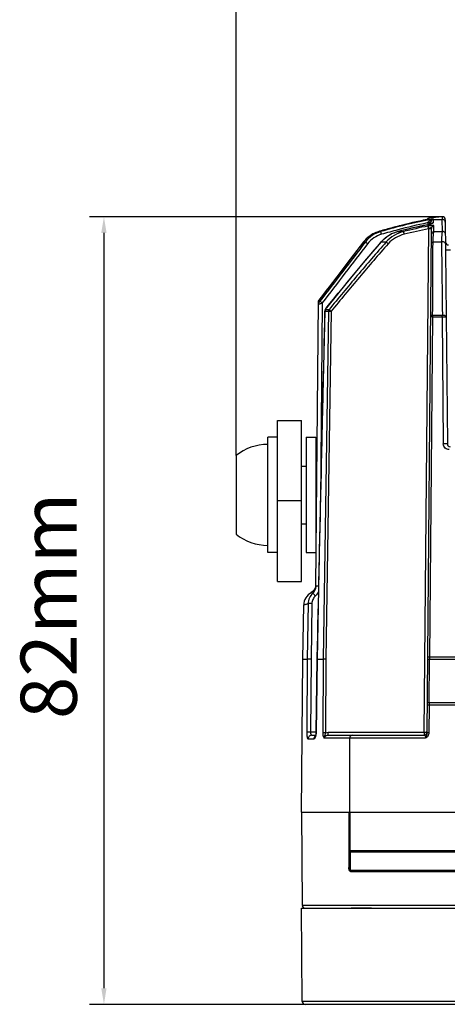
# Model space of a CAD drawing. Units: millimetres. Extents: x -67 to 586, y 37 to 482.
# Drawn here: x 11 to 55, y 290 to 393 of the extents above; entities that cross this region are included whole.
import ezdxf

# ---------------------------------------------------------------- set-up
doc = ezdxf.new("R2010")
doc.units = ezdxf.units.MM
doc.header["$LTSCALE"] = 27.225
doc.header["$PDMODE"] = 3
doc.header["$PDSIZE"] = 1
doc.layers.get('0').update_dxf_attribs({"linetype": 'CONTINUOUS'})
doc.layers.get('Defpoints').update_dxf_attribs({"linetype": 'CONTINUOUS'})
doc.layers.add('02___PRT_ALL_AXES', color=7, linetype='CONTINUOUS')
doc.layers.add('03___PRT_ALL_CURVES', color=7, linetype='CONTINUOUS')
doc.styles.get("Standard").update_dxf_attribs({"font": 'simfang.ttf'})
doc.dimstyles.new('DIMSTYLE_1', dxfattribs={"dimtxt": 5.833333, "dimasz": 1.666667, "dimexe": 1.5, "dimexo": 0, "dimgap": 0.875, "dimtad": 1, "dimtoh": 1, "dimdec": 0, "dimzin": 1, "dimdsep": 46, "dimtxsty": 'Standard', "dimcen": 0.09, "dimazin": 0, "dimtp": 0.01, "dimtm": 0.01, "dimtfac": 1, "dimtdec": 0, "dimtofl": 0, "dimtmove": 0, "dimatfit": 3, "dimfxl": 1, "dimtolj": 1, "dimarcsym": 0})

# ---------------------------------------------------------------- blocks, each defined once
blk = doc.blocks.new('*D12')
at = {"color": 0, "linetype": 'Continuous', "lineweight": -2, "transparency": 16777216}
for p, q in [((33.5, 347.19), (33.5, 410.61)), ((95.1, 343.1), (95.1, 410.61)), ((93.43, 409.11), (35.17, 409.11))]:
    blk.add_line(p, q, dxfattribs=at)
at = {"color": 0, "transparency": 16777216}
for points in [[(35.17, 409.39), (35.17, 408.83), (33.5, 409.11)], [(93.43, 408.83), (93.43, 409.39), (95.1, 409.11)]]:
    blk.add_solid(points, dxfattribs=at)
at = {"layer": 'Defpoints', "color": 0, "transparency": 16777216}
for p in [(33.5, 409.11), (33.5, 347.19), (95.1, 343.1)]:
    blk.add_point(p, dxfattribs=at)
at = {"color": 0, "transparency": 16777216, "insert": (64.21, 417.76), "char_height": 5.833, "attachment_point": 2, "line_spacing_factor": 0.9}
blk.add_mtext('\\A1;62mm', dxfattribs=at)
blk = doc.blocks.new('*D13')
at = {"color": 0, "linetype": 'Continuous', "lineweight": -2, "transparency": 16777216}
for p, q in [((54.95, 372.03), (18.27, 372.03)), ((19.77, 370.36), (19.77, 291.77)), ((40.68, 290.1), (18.27, 290.1))]:
    blk.add_line(p, q, dxfattribs=at)
at = {"color": 0, "transparency": 16777216}
for points in [[(20.04, 370.36), (19.49, 370.36), (19.77, 372.03)], [(19.49, 291.77), (20.04, 291.77), (19.77, 290.1)]]:
    blk.add_solid(points, dxfattribs=at)
at = {"layer": 'Defpoints', "color": 0, "transparency": 16777216}
for p in [(54.95, 372.03), (19.77, 290.1), (40.68, 290.1)]:
    blk.add_point(p, dxfattribs=at)
at = {"color": 0, "transparency": 16777216, "insert": (11.11, 331.56), "char_height": 5.833, "attachment_point": 2, "rotation": 90, "line_spacing_factor": 0.9}
blk.add_mtext('\\A1;82mm', dxfattribs=at)

msp = doc.modelspace()

# ---------------------------------------------------------------- linework, layer by layer
at = {"linetype": 'Continuous'}
for p, q in [((53.55, 371.89), (53.54, 371.78)), ((54.95, 372.03), (53.55, 371.89)), ((53.34, 371.74), (53.41, 371.76)), ((53.34, 371.74), (53.41, 371.76)), ((53.47, 371.41), (53.36, 371.38)), ((53.47, 371.41), (53.36, 371.38)), ((53.4, 371.2), (53.4, 371.19)), ((53.49, 371.77), (53.41, 371.76)), ((53.41, 371.76), (53.41, 371.76)), ((53.41, 371.76), (53.72, 371.76)), ((53.46, 371.21), (53.47, 371.41)), ((53.47, 371.41), (53.47, 371.44)), ((53.51, 371.78), (53.54, 371.78)), ((53.68, 371.26), (53.57, 371.24)), ((53.72, 371.76), (53.73, 371.71)), ((53.76, 371.29), (53.77, 371.47)), ((54.01, 371.76), (54.01, 371.4)), ((54.01, 371.76), (54.91, 371.76)), ((54.07, 370.49), (54.07, 371.1)), ((54.08, 371.1), (54.07, 371.1)), ((54.91, 371.76), (54.93, 370.49)), ((55.26, 371.73), (55.47, 348.4)), ((48.34, 370.49), (48.43, 370.52)), ((48.34, 370.49), (48.43, 370.52)), ((48.34, 370.49), (48.34, 370.49)), ((48.34, 370.49), (48.55, 370.49)), ((50.36, 370.5), (50.36, 370.49)), ((50.36, 370.49), (50.92, 370.49)), ((53.07, 318.4), (53.53, 370.78)), ((53.37, 318.34), (53.83, 370.79)), ((54.07, 370.49), (54.93, 370.49)), ((46.75, 369.41), (46.75, 369.41)), ((46.75, 369.41), (46.95, 369.41)), ((48.58, 369.42), (48.6, 369.41)), ((48.6, 369.41), (49.11, 369.41)), ((53.98, 369.41), (54.86, 369.41)), ((41.8, 333.61), (42.06, 363.17)), ((42.12, 363.34), (42.13, 363.34)), ((42.13, 363.14), (42.13, 363.34)), ((42.46, 363.07), (42.28, 342.41)), ((43.12, 362.2), (42.57, 326.02)), ((42.72, 362.21), (42.72, 362.21)), ((42.75, 362.2), (43.12, 362.2)), ((42.81, 362.38), (43.17, 362.38)), ((43.39, 362.2), (42.84, 326.02)), ((42.89, 362.57), (42.9, 362.57)), ((53.92, 361.62), (53.61, 326.21)), ((53.92, 361.62), (54.93, 361.62)), ((53.94, 361.79), (54.96, 361.79)), ((54.93, 361.62), (55.05, 348.4)), ((37.8, 334.1), (37.8, 350.85)), ((37.8, 350.85), (40.3, 350.85)), ((40.3, 334.1), (40.3, 350.85)), ((33.5, 347.19), (33.5, 339.02)), ((40.3, 342.48), (37.8, 342.48)), ((37.8, 334.1), (40.3, 334.1)), ((41.78, 333.61), (41.76, 333.5)), ((41.8, 333.61), (41.77, 333.34)), ((40.44, 326.02), (40.54, 331.65)), ((41, 331.79), (40.91, 326.02)), ((41.39, 331.78), (41.3, 326.02)), ((40.3, 310.1), (40.44, 326.02)), ((40.44, 326.02), (40.91, 326.02)), ((40.91, 326.02), (40.85, 318.4)), ((41.3, 326.02), (41.24, 318.4)), ((41.92, 326.02), (41.82, 318.4)), ((41.85, 318.4), (41.94, 326.02)), ((41.92, 326.02), (41.94, 326.02)), ((41.94, 326.02), (41.95, 326.21)), ((41.94, 326.02), (42.57, 326.02)), ((42.57, 326.02), (42.52, 318.35)), ((42.84, 326.02), (42.8, 318.35)), ((53.57, 321.48), (53.61, 325.99)), ((74.99, 326.21), (53.61, 326.21)), ((74.99, 325.99), (53.61, 325.99)), ((53.57, 321.24), (53.54, 318.34)), ((75.03, 321.48), (53.57, 321.48)), ((75.03, 321.24), (53.57, 321.24)), ((41, 317.71), (41.6, 317.71)), ((41.82, 318.4), (41.24, 318.4)), ((41.39, 318.1), (41.79, 318.1)), ((41.75, 318.01), (41.75, 318.01)), ((41.82, 318.4), (41.85, 318.4)), ((42.68, 317.84), (42.68, 317.84)), ((42.68, 317.81), (53.2, 317.81)), ((42.68, 317.81), (42.68, 317.8)), ((42.68, 317.8), (42.68, 317.81)), ((42.68, 317.81), (42.68, 317.81)), ((43.07, 318.4), (53.07, 318.4)), ((43.07, 318.1), (43.07, 318.4)), ((43.07, 318.1), (53.07, 318.1)), ((45.3, 317.8), (45.3, 304.32)), ((53.07, 318.4), (53.07, 318.1)), ((40.3, 310.1), (88.3, 310.1)), ((40.3, 310.1), (40.38, 300.4)), ((45.24, 310.1), (45.24, 307.6)), ((45.37, 306.1), (45.37, 310.1)), ((45.24, 307.6), (45.24, 306.1)), ((45.24, 306.1), (45.24, 304.6)), ((45.37, 306.1), (83.23, 306.1)), ((45.39, 304.06), (45.4, 305.97)), ((45.4, 305.97), (83.2, 305.97)), ((45.24, 304.6), (45.24, 304.33)), ((45.39, 304.06), (83.21, 304.06)), ((45.41, 303.93), (83.19, 303.93)), ((40.38, 300.4), (88.22, 300.4)), ((40.3, 300.1), (88.3, 300.1)), ((40.38, 290.4), (40.3, 300.1)), ((88.22, 290.4), (40.38, 290.4)), ((87.92, 290.1), (40.68, 290.1))]:
    msp.add_line(p, q, dxfattribs=at)
for points in [[(53.55, 371.89), (53.55, 371.86), (53.54, 371.78)], [(53.41, 371.76), (51.77, 371.4), (49.98, 370.96), (48.34, 370.49)], [(52.43, 370.99), (51.32, 370.74), (50.36, 370.5)], [(53.57, 371.24), (53.46, 371.21), (52.43, 370.99)], [(53.86, 371.33), (53.87, 371.33), (53.86, 371.33), (53.82, 371.31), (53.76, 371.29), (53.68, 371.26)], [(53.89, 371.33), (53.9, 371.34), (53.88, 371.33), (53.84, 371.31)], [(53.89, 370.98), (53.89, 370.98), (53.89, 370.98), (53.89, 370.98), (53.9, 370.99), (53.91, 371), (53.92, 371.01), (53.92, 371.02), (53.93, 371.03), (53.94, 371.04), (53.96, 371.05), (53.97, 371.05), (53.98, 371.06), (53.99, 371.07), (54.01, 371.08), (54.03, 371.08), (54.04, 371.09), (54.06, 371.09), (54.07, 371.1)], [(48.34, 370.49), (47.76, 370.26), (47.14, 369.83), (46.75, 369.41)], [(50.36, 370.5), (49.68, 370.25), (49, 369.82), (48.58, 369.42)], [(46.75, 369.41), (45.38, 367.62), (43.78, 365.52), (42.12, 363.34)], [(48.58, 369.42), (46.87, 367.41), (44.92, 365.05), (42.89, 362.57)], [(42.72, 362.21), (42.43, 349.17), (42.16, 336.99), (41.92, 326.02)], [(42.89, 362.57), (42.87, 362.55), (42.82, 362.47), (42.77, 362.4), (42.74, 362.32), (42.72, 362.23), (42.72, 362.21)], [(41.76, 333.5), (41.63, 333.23), (41.43, 333.02), (41.3, 332.93)], [(41.82, 318.4), (41.82, 318.28), (41.8, 318.15), (41.77, 318.06), (41.76, 318.01), (41.75, 318.01)], [(42.68, 317.81), (42.68, 317.84), (42.68, 317.84)]]:
    msp.add_lwpolyline(points, dxfattribs=at)
for centre, radius, start, end in [((53.6, 371.59), 0.3, 98.8442, 148.1279), ((54.96, 371.73), 0.3, 0.5, 92.5773), ((65.52, 312.54), 60.45, 105.082, 106.4214), ((65.1, 314.09), 58.78, 101.1614, 106.3528), ((65.33, 313.23), 59.73, 104.7843, 105.0797), ((65.15, 313.92), 59.01, 103.2462, 104.7867), ((64.99, 314.61), 57.96, 101.5696, 104.6648), ((64.97, 314.03), 58.33, 101.4416, 104.5113), ((64.92, 314.28), 57.93, 101.3991, 103.9854), ((64.99, 314.6), 58.32, 103.0059, 103.2436), ((64.84, 315.26), 57.64, 101.5041, 103.0083), ((52.56, 375.38), 4.27, 281.4132, 283.5956), ((56.15, 358.26), 13.77, 101.1716, 101.4481), ((53.69, 394.91), 23.51, 269.4486, 269.9656), ((54.15, 367.7), 3.43, 100.5985, 101.3934), ((56.15, 358.26), 13.77, 100.8959, 101.1715), ((53.56, 371.52), 0.269, 102.9098, 107.8287), ((53.56, 371.51), 0.275, 98.2623, 102.9044), ((53.56, 371.5), 0.285, 93.8957, 98.2559), ((52.75, 374.59), 3.46, 283.5347, 286.0827), ((56.49, 357.7), 14.33, 99.9538, 101.1574), ((54.09, 371.47), 0.328, 175.0084, 179.4823), ((54.13, 371.46), 0.364, 162.2023, 165.6832), ((54.06, 371.11), 0.298, 132.6747, 139.7897), ((54.06, 371.11), 0.3, 120.1436, 132.6704), ((54.06, 371.11), 0.304, 100.6614, 120.0431), ((58.08, 371.42), 4.09, 174.4036, 175.1792), ((49.13, 367.59), 2.99, 132.2081, 141.5752), ((49.19, 367.53), 3.08, 131.1189, 132.246), ((49.23, 367.48), 3.14, 118.2939, 131.069), ((49.25, 367.45), 3.18, 117.5963, 118.3043), ((49.24, 367.45), 3.17, 106.6115, 117.6009), ((65.46, 312.78), 59.84, 104.6582, 106.328), ((51.2, 367.12), 3.47, 117.5888, 126.2234), ((51.27, 366.98), 3.63, 114.3258, 117.6229), ((51.32, 366.87), 3.75, 105.7498, 114.3064), ((51.32, 366.87), 3.75, 104.8857, 105.7637), ((64.92, 314.29), 57.63, 101.4009, 103.9874), ((53.9, 369.87), 0.986, 110.8839, 112.3379), ((1520.83, -759.48), 1856.69, 142.55402, 142.78945), ((1187.32, -509.48), 1439.75, 142.37813, 142.68725), ((1229.08, -540.98), 1491.77, 142.3991, 142.69738), ((49.04, 367.66), 2.88, 141.6285, 142.6599), ((50.86, 367.51), 2.95, 136.7878, 139.9571), ((55.58, 369.4), 0.3, 180.5, 270), ((42.36, 363.16), 0.3, 142.7832, 179.5), ((43.07, 362.2), 0.323, 167.985, 179.0603), ((43.07, 362.2), 0.316, 156.739, 167.9781), ((43.06, 362.2), 0.307, 145.2588, 156.7277), ((43.6, 362), 0.903, 140.9468, 146.7436), ((55.77, 348.4), 0.3, 180.5, 270), ((42.04, 331.62), 1.5, 119.5085, 178.9949), ((40.8, 333.61), 1.01, 312.9337, 344.2542), ((81.02, 325.97), 27.41, 179.4898, 179.9544), ((86.47, 320.98), 32.9, 179.1229, 179.5408), ((41.99, 317.72), 0.386, 126.85, 136.2572), ((40.01, 318.42), 1.83, 354.4124, 359.2982), ((45.6, 317.8), 0.3, 90, 180), ((53.3, 341.91), 23.51, 269.4486, 269.9656), ((53.07, 318.4), 0.3, 270, 359.5), ((40.68, 300.4), 0.3, 180.5, 270), ((40.68, 290.4), 0.3, 180.5, 270)]:
    msp.add_arc(centre, radius, start, end, dxfattribs=at)
for points, knots in [([(54.95, 372.03), (54.95, 372.03), (54.95, 372.02), (54.95, 372.02), (54.94, 372), (54.94, 371.98), (54.93, 371.95), (54.92, 371.9), (54.92, 371.84), (54.92, 371.79), (54.91, 371.76)], [0, 0, 0, 0, 0.006915, 0.029552, 0.07348, 0.147723, 0.263948, 0.43545, 0.676184, 1, 1, 1, 1]), ([(53.47, 371.44), (53.49, 371.5), (53.57, 371.61), (53.67, 371.68), (53.73, 371.71)], [0, 0, 0, 0, 0.507119, 1, 1, 1, 1]), ([(53.62, 371.44), (53.61, 371.44), (53.56, 371.44), (53.51, 371.44), (53.47, 371.44)], [0, 0, 0, 0, 0.235131, 1, 1, 1, 1]), ([(53.53, 370.78), (53.52, 370.81), (53.5, 370.91), (53.48, 371), (53.47, 371.07)], [0, 0, 0, 0, 0.34868, 1, 1, 1, 1]), ([(54.07, 371.1), (54.08, 371.1), (54.07, 371.1), (54.06, 371.11), (54.05, 371.11), (54.03, 371.12), (54, 371.12), (53.94, 371.12), (53.87, 371.12), (53.8, 371.12), (53.67, 371.1), (53.58, 371.09), (53.52, 371.08)], [0, 0, 0, 0, 0.009547, 0.020901, 0.050065, 0.086065, 0.128585, 0.231477, 0.355927, 0.498779, 0.656438, 1, 1, 1, 1]), ([(53.55, 370.79), (53.55, 370.82), (53.54, 370.88), (53.52, 370.97), (53.52, 371.03), (53.52, 371.06), (53.52, 371.08)], [0, 0, 0, 0, 0.347716, 0.652722, 0.878394, 1, 1, 1, 1]), ([(53.75, 370.88), (53.74, 370.87), (53.69, 370.85), (53.65, 370.83), (53.61, 370.81)], [0, 0, 0, 0, 0.235582, 1, 1, 1, 1]), ([(53.77, 371.47), (53.77, 371.47), (53.75, 371.46), (53.72, 371.45), (53.68, 371.45), (53.64, 371.45), (53.62, 371.44)], [0, 0, 0, 0, 0.087951, 0.287608, 0.597673, 1, 1, 1, 1]), ([(53.77, 371.41), (53.77, 371.41), (53.76, 371.41), (53.76, 371.4), (53.75, 371.41), (53.74, 371.4), (53.71, 371.4), (53.69, 371.4), (53.68, 371.4)], [0, 0, 0, 0, 0.016799, 0.066106, 0.147435, 0.260185, 0.575857, 1, 1, 1, 1]), ([(53.84, 371.31), (53.83, 371.3), (53.78, 371.29), (53.74, 371.28), (53.71, 371.27)], [0, 0, 0, 0, 0.231802, 1, 1, 1, 1]), ([(53.73, 371.71), (53.75, 371.72), (53.84, 371.77), (53.94, 371.8), (54.01, 371.81)], [0, 0, 0, 0, 0.252162, 1, 1, 1, 1]), ([(53.87, 371.73), (53.85, 371.71), (53.81, 371.7), (53.75, 371.7), (53.73, 371.71)], [0, 0, 0, 0, 0.459204, 1, 1, 1, 1]), ([(54.07, 371.1), (54.04, 371.09), (53.97, 371.07), (53.89, 371), (53.82, 370.94), (53.77, 370.9), (53.75, 370.88)], [0, 0, 0, 0, 0.270949, 0.531135, 0.772372, 1, 1, 1, 1]), ([(53.77, 371.5), (53.77, 371.5), (53.77, 371.52), (53.77, 371.54), (53.78, 371.55)], [0, 0, 0, 0, 0.262794, 1, 1, 1, 1]), ([(53.78, 371.57), (53.79, 371.59), (53.81, 371.65), (53.84, 371.7), (53.87, 371.73)], [0, 0, 0, 0, 0.284206, 1, 1, 1, 1]), ([(53.8, 371.6), (53.82, 371.64), (53.88, 371.71), (53.97, 371.75), (54.01, 371.76)], [0, 0, 0, 0, 0.49954, 1, 1, 1, 1]), ([(53.83, 370.79), (53.83, 370.85), (53.86, 370.96), (53.95, 371.04), (54, 371.07)], [0, 0, 0, 0, 0.498486, 1, 1, 1, 1]), ([(54.01, 371.4), (54.01, 371.4), (53.99, 371.38), (53.96, 371.36), (53.9, 371.33), (53.86, 371.32), (53.84, 371.31)], [0, 0, 0, 0, 0.112738, 0.315825, 0.614271, 1, 1, 1, 1]), ([(53.87, 371.73), (53.88, 371.74), (53.93, 371.77), (53.98, 371.8), (54.01, 371.81)], [0, 0, 0, 0, 0.267283, 1, 1, 1, 1]), ([(55.26, 371.47), (55.26, 371.51), (55.24, 371.6), (55.16, 371.7), (55.04, 371.76), (54.96, 371.77), (54.91, 371.76)], [0, 0, 0, 0, 0.249084, 0.498753, 0.74918, 1, 1, 1, 1]), ([(48.55, 370.49), (48.24, 370.4), (47.64, 370.12), (47.15, 369.67), (46.95, 369.41)], [0, 0, 0, 0, 0.500071, 1, 1, 1, 1]), ([(48.63, 370.21), (48.35, 370.13), (47.81, 369.87), (47.36, 369.47), (47.18, 369.23)], [0, 0, 0, 0, 0.500104, 1, 1, 1, 1]), ([(48.63, 370.21), (48.61, 370.27), (48.58, 370.37), (48.56, 370.46), (48.55, 370.49)], [0, 0, 0, 0, 0.681663, 1, 1, 1, 1]), ([(50.92, 370.49), (50.58, 370.4), (49.91, 370.14), (49.34, 369.68), (49.11, 369.41)], [0, 0, 0, 0, 0.500244, 1, 1, 1, 1]), ([(50.99, 370.21), (50.67, 370.13), (50.06, 369.89), (49.53, 369.48), (49.32, 369.23)], [0, 0, 0, 0, 0.500343, 1, 1, 1, 1]), ([(50.99, 370.21), (50.98, 370.24), (50.96, 370.34), (50.94, 370.43), (50.92, 370.49)], [0, 0, 0, 0, 0.348613, 1, 1, 1, 1]), ([(53.83, 370.79), (53.83, 370.79), (53.83, 370.79), (53.82, 370.79), (53.82, 370.79), (53.8, 370.79), (53.78, 370.79), (53.75, 370.79), (53.71, 370.79), (53.64, 370.79), (53.59, 370.79), (53.55, 370.79)], [0, 0, 0, 0, 0.004826, 0.018984, 0.042354, 0.074783, 0.165751, 0.288466, 0.438822, 0.611713, 1, 1, 1, 1]), ([(53.82, 370.21), (53.83, 370.27), (53.88, 370.41), (54, 370.48), (54.07, 370.49)], [0, 0, 0, 0, 0.495706, 1, 1, 1, 1]), ([(53.98, 369.41), (53.99, 369.64), (54.01, 369.94), (54.04, 370.3), (54.06, 370.44), (54.07, 370.49)], [0, 0, 0, 0, 0.628763, 0.845883, 1, 1, 1, 1]), ([(54.93, 370.49), (54.92, 370.44), (54.9, 370.3), (54.87, 369.94), (54.86, 369.64), (54.86, 369.41)], [0, 0, 0, 0, 0.155743, 0.374337, 1, 1, 1, 1]), ([(55.28, 370.21), (55.28, 370.25), (55.26, 370.33), (55.17, 370.44), (55.06, 370.5), (54.97, 370.5), (54.93, 370.49)], [0, 0, 0, 0, 0.246251, 0.494907, 0.746649, 1, 1, 1, 1]), ([(42.9, 362.57), (43.84, 363.72), (45.72, 366.01), (47.63, 368.28), (48.6, 369.41)], [0, 0, 0, 0, 0.500003, 1, 1, 1, 1]), ([(49.11, 369.41), (48.1, 368.26), (46.1, 365.93), (44.15, 363.56), (43.17, 362.38)], [0, 0, 0, 0, 0.499998, 1, 1, 1, 1]), ([(49.32, 369.23), (48.31, 368.08), (46.32, 365.75), (44.36, 363.39), (43.39, 362.2)], [0, 0, 0, 0, 0.499998, 1, 1, 1, 1]), ([(47.18, 369.23), (47.13, 369.27), (47.06, 369.33), (46.98, 369.39), (46.95, 369.41)], [0, 0, 0, 0, 0.64652, 1, 1, 1, 1]), ([(49.32, 369.23), (49.3, 369.25), (49.23, 369.31), (49.16, 369.37), (49.11, 369.41)], [0, 0, 0, 0, 0.308603, 1, 1, 1, 1]), ([(53.82, 369.23), (53.82, 369.27), (53.86, 369.35), (53.93, 369.39), (53.98, 369.41)], [0, 0, 0, 0, 0.448926, 1, 1, 1, 1]), ([(53.94, 361.79), (53.95, 362.44), (53.96, 364.98), (53.97, 367.51), (53.98, 369.41)], [0, 0, 0, 0, 0.253457, 1, 1, 1, 1]), ([(55.28, 369.23), (55.28, 369.27), (55.25, 369.34), (55.14, 369.41), (55, 369.44), (54.9, 369.42), (54.86, 369.41)], [0, 0, 0, 0, 0.197477, 0.437389, 0.715955, 1, 1, 1, 1]), ([(54.86, 369.41), (54.87, 368.78), (54.9, 366.25), (54.93, 363.71), (54.96, 361.79)], [0, 0, 0, 0, 0.246587, 1, 1, 1, 1]), ([(55.29, 368.61), (55.29, 368.61), (55.3, 368.61), (55.3, 368.6), (55.32, 368.6), (55.34, 368.6), (55.37, 368.6), (55.42, 368.6), (55.48, 368.6), (55.57, 368.6), (55.68, 368.6), (55.76, 368.61), (55.81, 368.61)], [0, 0, 0, 0, 0.00678, 0.026082, 0.057583, 0.100769, 0.1546, 0.217798, 0.366804, 0.534379, 0.705755, 1, 1, 1, 1]), ([(42.06, 362.96), (42.06, 363.01), (42.08, 363.07), (42.11, 363.13), (42.13, 363.14)], [0, 0, 0, 0, 0.746861, 1, 1, 1, 1]), ([(42.06, 362.96), (42.06, 362.96), (42.08, 362.96), (42.1, 362.96), (42.14, 362.97), (42.19, 362.98), (42.25, 363), (42.34, 363.03), (42.41, 363.05), (42.46, 363.07)], [0, 0, 0, 0, 0.019835, 0.077462, 0.171616, 0.298097, 0.450813, 0.623176, 1, 1, 1, 1]), ([(42.13, 363.14), (42.13, 363.14), (42.13, 363.13), (42.14, 363.14), (42.14, 363.15), (42.15, 363.15), (42.15, 363.16)], [0, 0, 0, 0, 0.085715, 0.26761, 0.587152, 1, 1, 1, 1]), ([(42.15, 363.16), (42.16, 363.16), (42.19, 363.19), (42.21, 363.22), (42.23, 363.24)], [0, 0, 0, 0, 0.230522, 1, 1, 1, 1]), ([(42.46, 363.07), (42.41, 363.11), (42.33, 363.16), (42.25, 363.22), (42.23, 363.24)], [0, 0, 0, 0, 0.657252, 1, 1, 1, 1]), ([(42.72, 362.21), (42.72, 362.21), (42.73, 362.21), (42.74, 362.2), (42.75, 362.2), (42.75, 362.2)], [0, 0, 0, 0, 0.146574, 0.46614, 1, 1, 1, 1]), ([(42.85, 362.49), (42.84, 362.48), (42.83, 362.45), (42.81, 362.43), (42.79, 362.38), (42.81, 362.38)], [0, 0, 0, 0, 0.347862, 0.66147, 1, 1, 1, 1]), ([(43.17, 362.38), (43.15, 362.34), (43.13, 362.28), (43.12, 362.22), (43.12, 362.2)], [0, 0, 0, 0, 0.746114, 1, 1, 1, 1]), ([(43.12, 362.2), (43.13, 362.2), (43.23, 362.2), (43.32, 362.2), (43.39, 362.2)], [0, 0, 0, 0, 0.168296, 1, 1, 1, 1]), ([(43.17, 362.38), (43.19, 362.37), (43.26, 362.31), (43.33, 362.25), (43.39, 362.2)], [0, 0, 0, 0, 0.153174, 1, 1, 1, 1]), ([(53.94, 361.79), (53.92, 361.79), (53.87, 361.77), (53.8, 361.73), (53.76, 361.68), (53.75, 361.64), (53.75, 361.62)], [0, 0, 0, 0, 0.296262, 0.561269, 0.792288, 1, 1, 1, 1]), ([(53.92, 361.62), (53.9, 361.62), (53.86, 361.62), (53.82, 361.62), (53.8, 361.62), (53.78, 361.62), (53.76, 361.62), (53.76, 361.62), (53.75, 361.62), (53.75, 361.62)], [0, 0, 0, 0, 0.410219, 0.583122, 0.729023, 0.845526, 0.930548, 0.982535, 1, 1, 1, 1]), ([(53.94, 361.79), (53.94, 361.78), (53.92, 361.72), (53.92, 361.67), (53.92, 361.62)], [0, 0, 0, 0, 0.232112, 1, 1, 1, 1]), ([(54.93, 361.62), (54.93, 361.64), (54.93, 361.69), (54.94, 361.75), (54.96, 361.79)], [0, 0, 0, 0, 0.264403, 1, 1, 1, 1]), ([(54.93, 361.62), (54.96, 361.62), (55, 361.62), (55.08, 361.62), (55.15, 361.62), (55.21, 361.62), (55.27, 361.62), (55.31, 361.62), (55.33, 361.62), (55.34, 361.62), (55.35, 361.62), (55.35, 361.62)], [0, 0, 0, 0, 0.16842, 0.345247, 0.517613, 0.675425, 0.809437, 0.911622, 0.948612, 0.975433, 1, 1, 1, 1]), ([(54.96, 361.79), (55, 361.8), (55.09, 361.81), (55.22, 361.78), (55.32, 361.72), (55.35, 361.65), (55.35, 361.62)], [0, 0, 0, 0, 0.291668, 0.570924, 0.807381, 1, 1, 1, 1]), ([(55.47, 348.4), (55.47, 348.4), (55.46, 348.4), (55.46, 348.4), (55.44, 348.4), (55.43, 348.4), (55.41, 348.4), (55.38, 348.4), (55.33, 348.4), (55.26, 348.41), (55.17, 348.4), (55.1, 348.4), (55.05, 348.4)], [0, 0, 0, 0, 0.005831, 0.022209, 0.049049, 0.086074, 0.132682, 0.188132, 0.32231, 0.480394, 0.652992, 1, 1, 1, 1]), ([(55.66, 347.81), (55.58, 347.81), (55.43, 347.84), (55.23, 347.96), (55.09, 348.16), (55.05, 348.32), (55.05, 348.4)], [0, 0, 0, 0, 0.24303, 0.488953, 0.741312, 1, 1, 1, 1]), ([(41.48, 332.87), (41.46, 332.88), (41.42, 332.88), (41.37, 332.9), (41.35, 332.91), (41.33, 332.92), (41.31, 332.92), (41.3, 332.93), (41.3, 332.93), (41.3, 332.93)], [0, 0, 0, 0, 0.42956, 0.601018, 0.742975, 0.854624, 0.935118, 0.983738, 1, 1, 1, 1]), ([(42.09, 333.61), (42.05, 333.61), (41.99, 333.61), (41.93, 333.61), (41.88, 333.61), (41.85, 333.61), (41.83, 333.61), (41.82, 333.61), (41.81, 333.61), (41.81, 333.61), (41.8, 333.61), (41.8, 333.61)], [0, 0, 0, 0, 0.403, 0.575532, 0.722952, 0.841791, 0.928848, 0.95971, 0.981934, 0.995391, 1, 1, 1, 1]), ([(41.48, 332.87), (41.33, 332.74), (41.09, 332.4), (41, 331.99), (41, 331.79)], [0, 0, 0, 0, 0.499836, 1, 1, 1, 1]), ([(41.75, 332.59), (41.64, 332.48), (41.46, 332.23), (41.39, 331.93), (41.39, 331.78)], [0, 0, 0, 0, 0.500082, 1, 1, 1, 1]), ([(41.75, 332.59), (41.72, 332.62), (41.66, 332.69), (41.58, 332.78), (41.52, 332.84), (41.49, 332.87), (41.48, 332.87)], [0, 0, 0, 0, 0.369677, 0.686837, 0.907196, 1, 1, 1, 1]), ([(41, 331.79), (40.93, 331.76), (40.82, 331.71), (40.67, 331.67), (40.59, 331.66), (40.55, 331.65), (40.54, 331.65)], [0, 0, 0, 0, 0.447603, 0.75676, 0.939433, 1, 1, 1, 1]), ([(41.39, 331.78), (41.31, 331.79), (41.18, 331.79), (41.05, 331.79), (41, 331.79)], [0, 0, 0, 0, 0.646675, 1, 1, 1, 1]), ([(41.3, 326.02), (41.21, 326.02), (41.08, 326.02), (40.95, 326.02), (40.91, 326.02)], [0, 0, 0, 0, 0.646321, 1, 1, 1, 1]), ([(42.84, 326.02), (42.81, 326.02), (42.72, 326.02), (42.63, 326.02), (42.57, 326.02)], [0, 0, 0, 0, 0.309881, 1, 1, 1, 1]), ([(53.61, 326.21), (53.59, 326.21), (53.55, 326.21), (53.51, 326.21), (53.49, 326.21), (53.47, 326.21), (53.45, 326.21), (53.45, 326.21), (53.44, 326.21), (53.44, 326.21)], [0, 0, 0, 0, 0.410392, 0.583224, 0.729129, 0.845641, 0.930481, 0.982189, 1, 1, 1, 1]), ([(53.61, 325.99), (53.58, 325.99), (53.54, 325.99), (53.49, 325.98), (53.46, 325.97), (53.44, 325.96), (53.44, 325.96)], [0, 0, 0, 0, 0.395084, 0.704853, 0.90708, 1, 1, 1, 1]), ([(53.57, 321.48), (53.55, 321.48), (53.51, 321.48), (53.45, 321.47), (53.42, 321.46), (53.4, 321.45), (53.4, 321.44)], [0, 0, 0, 0, 0.394923, 0.704972, 0.907411, 1, 1, 1, 1]), ([(53.57, 321.24), (53.54, 321.24), (53.51, 321.24), (53.47, 321.24), (53.45, 321.24), (53.43, 321.24), (53.41, 321.24), (53.4, 321.24), (53.4, 321.24), (53.4, 321.24)], [0, 0, 0, 0, 0.410117, 0.583056, 0.729129, 0.845814, 0.930776, 0.982494, 1, 1, 1, 1]), ([(40.85, 318.4), (40.85, 318.31), (40.86, 318.18), (40.87, 318.01), (40.89, 317.91), (40.91, 317.82), (40.94, 317.75), (40.98, 317.71), (41, 317.71)], [0, 0, 0, 0, 0.369829, 0.535659, 0.680576, 0.800224, 0.892337, 1, 1, 1, 1]), ([(41.24, 318.4), (41.16, 318.4), (41.03, 318.4), (40.9, 318.4), (40.85, 318.4)], [0, 0, 0, 0, 0.645702, 1, 1, 1, 1]), ([(41.39, 318.1), (41.34, 318.1), (41.24, 318.08), (41.11, 317.99), (41.02, 317.86), (41, 317.76), (41, 317.71)], [0, 0, 0, 0, 0.246897, 0.495615, 0.746897, 1, 1, 1, 1]), ([(41.24, 318.4), (41.24, 318.36), (41.25, 318.29), (41.28, 318.19), (41.33, 318.12), (41.37, 318.1), (41.39, 318.1)], [0, 0, 0, 0, 0.334515, 0.617743, 0.83154, 1, 1, 1, 1]), ([(41.71, 317.99), (41.67, 317.95), (41.62, 317.86), (41.6, 317.76), (41.6, 317.71)], [0, 0, 0, 0, 0.496527, 1, 1, 1, 1]), ([(41.6, 317.71), (41.6, 317.71), (41.65, 317.72), (41.68, 317.75), (41.7, 317.78)], [0, 0, 0, 0, 0.205012, 1, 1, 1, 1]), ([(41.75, 318.01), (41.73, 317.98), (41.7, 317.9), (41.7, 317.82), (41.7, 317.78)], [0, 0, 0, 0, 0.490916, 1, 1, 1, 1]), ([(41.7, 317.78), (41.71, 317.8), (41.75, 317.86), (41.78, 317.94), (41.8, 318)], [0, 0, 0, 0, 0.208341, 1, 1, 1, 1]), ([(41.8, 318), (41.8, 318.01), (41.81, 318.04), (41.82, 318.08), (41.82, 318.11)], [0, 0, 0, 0, 0.239992, 1, 1, 1, 1]), ([(41.82, 318.11), (41.82, 318.12), (41.83, 318.17), (41.84, 318.21), (41.84, 318.24)], [0, 0, 0, 0, 0.243205, 1, 1, 1, 1]), ([(42.52, 318.35), (42.52, 318.29), (42.53, 318.17), (42.55, 318.04), (42.58, 317.94), (42.61, 317.88), (42.64, 317.84), (42.66, 317.82), (42.67, 317.81), (42.68, 317.81)], [0, 0, 0, 0, 0.303136, 0.585021, 0.711662, 0.825159, 0.922492, 0.964062, 1, 1, 1, 1]), ([(42.8, 318.35), (42.77, 318.35), (42.68, 318.35), (42.59, 318.35), (42.52, 318.35)], [0, 0, 0, 0, 0.309654, 1, 1, 1, 1]), ([(42.8, 318.35), (42.78, 318.3), (42.76, 318.22), (42.73, 318.11), (42.71, 318.02), (42.7, 317.98), (42.7, 317.95), (42.7, 317.93), (42.69, 317.92), (42.69, 317.9), (42.69, 317.89), (42.68, 317.88), (42.69, 317.88), (42.69, 317.87), (42.68, 317.86), (42.68, 317.85), (42.68, 317.84)], [0, 0, 0, 0, 0.265601, 0.517299, 0.637944, 0.757926, 0.788431, 0.818685, 0.850597, 0.879236, 0.897283, 0.91265, 0.931108, 0.945912, 0.965126, 1, 1, 1, 1]), ([(42.71, 317.91), (42.74, 317.97), (42.86, 318.08), (43, 318.1), (43.07, 318.1)], [0, 0, 0, 0, 0.50293, 1, 1, 1, 1]), ([(53.07, 318.1), (53.09, 318.1), (53.13, 318.09), (53.17, 318.02), (53.2, 317.93), (53.2, 317.85), (53.2, 317.81)], [0, 0, 0, 0, 0.136601, 0.328409, 0.615253, 1, 1, 1, 1]), ([(53.54, 318.34), (53.54, 318.23), (53.5, 318.05), (53.37, 317.89), (53.29, 317.84), (53.24, 317.81), (53.21, 317.81), (53.2, 317.81)], [0, 0, 0, 0, 0.511828, 0.760626, 0.881742, 0.941256, 1, 1, 1, 1]), ([(53.37, 318.34), (53.37, 318.25), (53.31, 318.06), (53.2, 317.9), (53.2, 317.8)], [0, 0, 0, 0, 0.495363, 1, 1, 1, 1]), ([(53.37, 318.4), (53.37, 318.4), (53.37, 318.4), (53.37, 318.4), (53.36, 318.4), (53.34, 318.4), (53.32, 318.4), (53.3, 318.4), (53.28, 318.4)], [0, 0, 0, 0, 0.016799, 0.066106, 0.147435, 0.260185, 0.575857, 1, 1, 1, 1]), ([(53.54, 318.34), (53.52, 318.34), (53.49, 318.34), (53.44, 318.34), (53.42, 318.34), (53.4, 318.34), (53.38, 318.34), (53.38, 318.34), (53.37, 318.34), (53.37, 318.34)], [0, 0, 0, 0, 0.41019, 0.58314, 0.729213, 0.845887, 0.930829, 0.982523, 1, 1, 1, 1]), ([(45.3, 306.1), (45.3, 306.08), (45.32, 306.02), (45.37, 305.98), (45.4, 305.97)], [0, 0, 0, 0, 0.452158, 1, 1, 1, 1]), ([(45.37, 306.1), (45.36, 306.1), (45.34, 306.1), (45.32, 306.1), (45.31, 306.1), (45.31, 306.1), (45.3, 306.1), (45.3, 306.1), (45.3, 306.1)], [0, 0, 0, 0, 0.426323, 0.741137, 0.853285, 0.934072, 0.982977, 1, 1, 1, 1]), ([(45.4, 305.97), (45.39, 305.98), (45.38, 306.02), (45.37, 306.07), (45.37, 306.1)], [0, 0, 0, 0, 0.245631, 1, 1, 1, 1]), ([(45.3, 304.32), (45.3, 304.32), (45.3, 304.32), (45.3, 304.32), (45.29, 304.32), (45.28, 304.33), (45.26, 304.33), (45.25, 304.33), (45.24, 304.33)], [0, 0, 0, 0, 0.01716, 0.065825, 0.14619, 0.257852, 0.572128, 1, 1, 1, 1]), ([(45.41, 303.93), (45.4, 303.93), (45.37, 303.93), (45.33, 303.96), (45.3, 304), (45.26, 304.08), (45.24, 304.19), (45.24, 304.28), (45.24, 304.33)], [0, 0, 0, 0, 0.089955, 0.187972, 0.301575, 0.430208, 0.710426, 1, 1, 1, 1]), ([(45.39, 304.06), (45.38, 304.05), (45.37, 304.05), (45.35, 304.05), (45.34, 304.06), (45.33, 304.08), (45.32, 304.11), (45.31, 304.15), (45.31, 304.19), (45.3, 304.25), (45.3, 304.29), (45.3, 304.32)], [0, 0, 0, 0, 0.075343, 0.115662, 0.165443, 0.227191, 0.295979, 0.439006, 0.581947, 0.723058, 1, 1, 1, 1]), ([(45.41, 303.93), (45.41, 303.94), (45.41, 303.98), (45.4, 304.03), (45.39, 304.06)], [0, 0, 0, 0, 0.253655, 1, 1, 1, 1])]:
    msp.add_open_spline(points, degree=3, knots=knots, dxfattribs=at)
for points in [[(53.61, 370.81), (53.59, 370.8), (53.57, 370.8), (53.55, 370.79)], [(53.77, 371.47), (53.77, 371.51), (53.78, 371.56), (53.8, 371.6)], [(54, 371.07), (54.02, 371.08), (54.05, 371.09), (54.07, 371.1)], [(48.71, 369.53), (48.84, 369.67), (48.99, 369.8), (49.14, 369.92)], [(42.06, 363.17), (42.06, 363.23), (42.09, 363.29), (42.13, 363.34)], [(41.95, 326.21), (42.21, 338.2), (42.48, 350.2), (42.75, 362.2)], [(42.09, 333.05), (42.01, 332.88), (41.89, 332.72), (41.75, 332.59)], [(42.68, 317.81), (42.68, 317.84), (42.69, 317.88), (42.71, 317.91)], [(42.68, 317.84), (42.68, 317.83), (42.68, 317.82), (42.68, 317.81)], [(42.8, 318.35), (42.88, 318.38), (42.98, 318.4), (43.07, 318.4)]]:
    msp.add_open_spline(points, degree=3, dxfattribs=at)
at = {"layer": '02___PRT_ALL_AXES', "linetype": 'Continuous'}
for p, q in [((36.8, 337.1), (36.8, 349.1)), ((37.8, 349.1), (36.8, 349.1)), ((40.8, 349.1), (40.8, 337.1)), ((40.8, 349.1), (41.8, 349.1)), ((41.8, 349.1), (41.8, 337.1)), ((40.3, 346.1), (40.8, 346.1)), ((41.8, 346.1), (41.91, 346.1)), ((40.3, 340.1), (40.8, 340.1)), ((41.8, 340.1), (41.86, 340.1)), ((37.8, 337.1), (36.8, 337.1)), ((40.8, 337.1), (41.8, 337.1))]:
    msp.add_line(p, q, dxfattribs=at)
for start, end in [(90, 128.9448), (231.0552, 270)]:
    msp.add_arc((36.8, 343.1), 5.25, start, end, dxfattribs=at)
at = {"layer": '03___PRT_ALL_CURVES', "linetype": 'Continuous'}
msp.add_line((47.6, 300.1), (45.46, 300.1), dxfattribs=at)

# ---------------------------------------------------------------- dimensions: what is measured, and where the dimension line sits
at = {"color": 3, "linetype": 'Continuous'}
for base, p1, p2, angle, picture, middle in [((33.5, 409.11), (95.1, 343.1), (33.5, 347.19), 180, '*D12', (64.21, 409.11)), ((19.77, 290.1), (54.95, 372.03), (40.68, 290.1), 270, '*D13', (19.77, 331.56))]:
    dim = msp.add_linear_dim(base=base, p1=p1, p2=p2, angle=angle, dimstyle='DIMSTYLE_1', override={"dimpost": 'mm'}, dxfattribs=at)
    dim.commit()
    dim.dimension.update_dxf_attribs({"geometry": picture, "text_midpoint": middle, "dimtype": 160})

doc.saveas('drawing.dxf')
